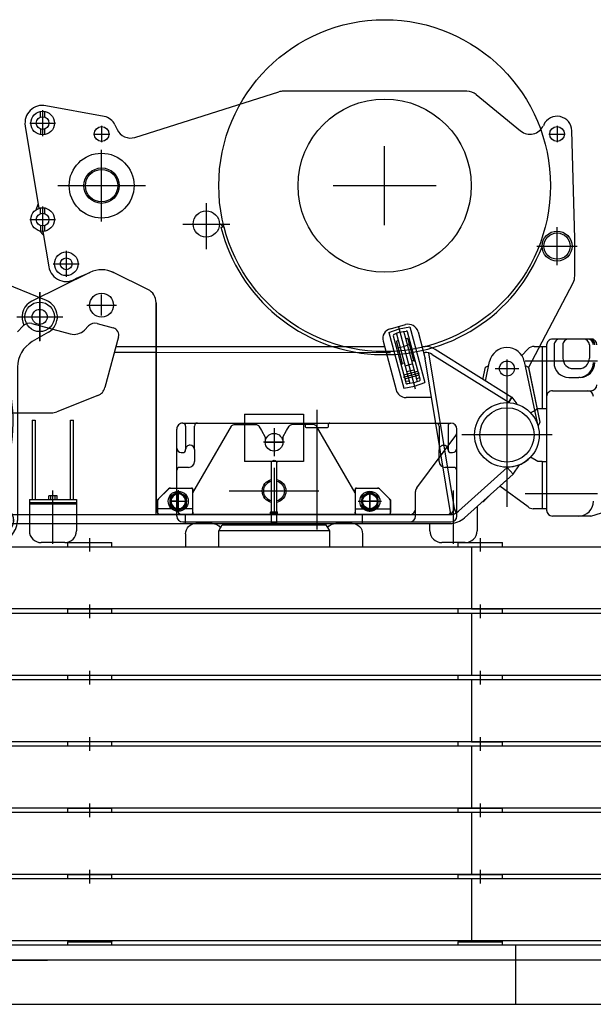
# Model space of a CAD drawing. Units: millimetres. Extents: x 6289 to 70558, y 3861 to 50604.
# Drawn here: x 38231 to 40176, y 7517 to 10854 of the extents above; entities that cross this region are included whole.
import ezdxf

# ---------------------------------------------------------------- set-up
doc = ezdxf.new("R2010")
doc.units = ezdxf.units.MM
doc.header["$LTSCALE"] = 37.5

# ---------------------------------------------------------------- blocks, each defined once
blk = doc.blocks.new('weight')
at = {"color": 0, "linetype": 'ByBlock', "lineweight": -2}
for p, q in [((-275, -170.9), (-144.4, 55)), ((-135.7, 60), (-60, 60)), ((-42.7, 40), (-51.3, 55)), ((-30, 17.8), (-42.7, 40)), ((0, 47.5), (0, -47.5)), ((42.7, 40), (29.9, 17.7)), ((51.3, 55), (42.7, 40)), ((135.7, 60), (60, 60)), ((275, -170.9), (144.4, 55)), ((-35.5, 0), (35.5, 0)), ((-30, 17.8), (-30, 0)), ((29.9, 17.7), (29.9, 0)), ((-9, -203.9), (-9, -70)), ((0, -86), (0, -244)), ((9, -126), (9, -70)), ((9, -245), (9, -126.1)), ((-395, -195), (-355, -155)), ((-283, -155), (-355, -155)), ((-275, -163), (-275, -237)), ((151.9, -165), (-152, -165)), ((275, -237), (275, -163.6)), ((355, -155), (283, -155)), ((325, -162), (325, -195)), ((355, -155), (395, -195)), ((-395, -195), (-395, -237)), ((-354.6, -200), (-352.5, -200)), ((-352.5, -184.1), (-325, -168.2)), ((-352.5, -215.9), (-352.5, -184.1)), ((-352.5, -200), (-340, -200)), ((-340, -200), (-325, -200)), ((-325, -168.2), (-297.5, -184.1)), ((-325, -172.5), (-325, -227.5)), ((-310, -200), (-297.5, -200)), ((-297.5, -184.1), (-297.5, -215.9)), ((-297.5, -200), (-295.4, -200)), ((325, -200), (294.5, -200)), ((297.5, -184.1), (325, -168.2)), ((297.5, -215.9), (297.5, -184.1)), ((325, -168.2), (352.5, -184.1)), ((325, -195), (325, -210)), ((325, -200), (340, -200)), ((340, -200), (354.6, -200)), ((340, -200), (352.5, -200)), ((352.5, -184.1), (352.5, -215.9)), ((395, -237), (395, -195)), ((-325, -231.8), (-352.5, -215.9)), ((-297.5, -215.9), (-325, -231.8)), ((-325, -236), (-325, -225)), ((-9, -245), (-9, -203.9)), ((325, -231.8), (297.5, -215.9)), ((325, -210), (325, -225)), ((352.5, -215.9), (325, -231.8)), ((325, -225), (325, -236)), ((-387, -245), (-283, -245)), ((-283, -245), (375, -245)), ((-13.1, -239), (12.9, -239)), ((-12, -236.5), (-11, -236)), ((-12, -241.5), (-12, -236.5)), ((-12, -241.5), (-11, -242)), ((-9, -236), (-11, -236)), ((-11, -242), (-11, -236)), ((-9, -242), (-11, -242)), ((9, -236), (-9, -236)), ((9, -242), (-9, -242)), ((9, -243), (-9, -243)), ((-7, -245), (-9, -243)), ((-9, -273), (-9, -245)), ((7, -245), (9, -243)), ((9, -236), (11, -236)), ((9, -242), (11, -242)), ((9, -273), (9, -245)), ((11, -242), (11, -236)), ((12, -236.5), (11, -236)), ((12, -241.5), (11, -242)), ((12, -241.5), (12, -236.5)), ((275, -237), (275, -245)), ((283, -245), (375, -245)), ((375, -245), (387, -245)), ((-265, -275), (-210, -275)), ((-176, -280), (-187.5, -300)), ((-187.5, -300), (-187.5, -355)), ((-187.5, -300), (187.5, -300)), ((-175, -280), (-176, -280)), ((175, -280), (-175, -280)), ((9, -273), (-9, -273)), ((-7, -275), (-9, -273)), ((-7, -280), (7, -280)), ((7, -275), (9, -273)), ((176, -280), (175, -280)), ((187.5, -300), (176, -280)), ((187.5, -355), (187.5, -300)), ((210, -275), (265, -275)), ((-700, -370.6), (-700, -324.6)), ((-300, -310), (-300, -355)), ((300, -310), (300, -355)), ((625, -370.6), (625, -324.6)), ((-1205, -355), (-1205, -565)), ((-1205, -355), (1275, -355)), ((-775, -355), (-775, -340)), ((-625, -340), (-775, -340)), ((-671.3, -565), (-671.3, -355)), ((-625, -355), (-625, -340)), ((550, -355), (550, -340)), ((700, -340), (550, -340)), ((700, -355), (700, -340)), ((1275, -565), (1275, -355)), ((-1205, -565), (1275, -565)), ((-775, -580), (-775, -565)), ((-669.5, -565), (-775, -565)), ((-700, -595.6), (-700, -549.6)), ((-669.5, -565), (-625, -565)), ((-625, -580), (-625, -565)), ((550, -580), (550, -565)), ((700, -565), (550, -565)), ((625, -595.6), (625, -549.6)), ((700, -580), (700, -565)), ((-1205, -580), (1275, -580)), ((-1205, -580), (-1205, -790)), ((-671.3, -790), (-671.3, -580)), ((1275, -790), (1275, -580)), ((-1205, -790), (1275, -790)), ((-775, -790), (-669.5, -790)), ((-775, -805), (-775, -790)), ((-700, -820.6), (-700, -774.6)), ((-669.5, -790), (-625, -790)), ((-625, -805), (-625, -790)), ((550, -805), (550, -790)), ((550, -790), (700, -790)), ((625, -820.6), (625, -774.6)), ((700, -805), (700, -790)), ((-1205, -805), (1275, -805)), ((-1205, -805), (-1205, -1015)), ((-671.3, -1015), (-671.3, -805)), ((1275, -1015), (1275, -805)), ((-700, -1045.6), (-700, -999.6)), ((625, -1045.6), (625, -999.6)), ((-1205, -1015), (1275, -1015)), ((-1205, -1030), (1275, -1030)), ((-1205, -1030), (-1205, -1240)), ((-775, -1030), (-775, -1015)), ((-669.5, -1015), (-775, -1015)), ((-671.3, -1240), (-671.3, -1030)), ((-669.5, -1015), (-625, -1015)), ((-625, -1030), (-625, -1015)), ((550, -1030), (550, -1015)), ((550, -1015), (700, -1015)), ((700, -1030), (700, -1015)), ((1275, -1240), (1275, -1030)), ((-700, -1270.6), (-700, -1224.6)), ((625, -1270.6), (625, -1224.6)), ((-1205, -1240), (1275, -1240)), ((-1205, -1255), (1275, -1255)), ((-1205, -1255), (-1205, -1465)), ((-775, -1255), (-775, -1240)), ((-669.5, -1240), (-775, -1240)), ((-671.3, -1465), (-671.3, -1255)), ((-625, -1240), (-669.5, -1240)), ((-625, -1255), (-625, -1240)), ((550, -1255), (550, -1240)), ((700, -1240), (550, -1240)), ((700, -1255), (700, -1240)), ((1275, -1465), (1275, -1255)), ((-1205, -1465), (1275, -1465)), ((-669.5, -1465), (-775, -1465)), ((-775, -1480), (-775, -1465)), ((-700, -1495.6), (-700, -1449.6)), ((-625, -1465), (-669.5, -1465)), ((-625, -1480), (-625, -1465)), ((550, -1480), (550, -1465)), ((700, -1465), (550, -1465)), ((625, -1495.6), (625, -1449.6)), ((700, -1480), (700, -1465)), ((-1205, -1480), (1275, -1480)), ((-1205, -1480), (-1205, -1690)), ((-671.3, -1690), (-671.3, -1480)), ((1275, -1690), (1275, -1480)), ((-1205, -1690), (1275, -1690)), ((-772, -1690), (-775, -1693)), ((-625, -1693), (-775, -1693)), ((-775, -1705), (-775, -1693)), ((-772, -1690), (-628, -1690)), ((-772, -1690), (-628, -1690)), ((-628, -1690), (-625, -1693)), ((-625, -1705), (-625, -1693)), ((553, -1690), (550, -1693)), ((700, -1693), (550, -1693)), ((550, -1705), (550, -1693)), ((553, -1690), (697, -1690)), ((697, -1690), (700, -1693)), ((700, -1705), (700, -1693)), ((-1205, -1755), (-1205, -1705)), ((-1205, -1705), (998, -1705)), ((-820, -1755), (-820, -1705)), ((998, -1705), (998, -1755)), ((-1205, -1875), (-1205, -1755)), ((-1205, -1755), (998, -1755)), ((-820, -1905), (-820, -1755)), ((998, -1755), (768.9, -1755)), ((998, -1755), (998, -1905)), ((-1187.7, -1905), (-1205, -1875)), ((998, -1905), (-1187.7, -1905))]:
    blk.add_line(p, q, dxfattribs=at)
blk.add_lwpolyline([(-650, -1705), (-602.9, -1705)], dxfattribs=at)
for centre, radius in [((-325, -200), 27.5), ((325, -200), 27.5), ((325, -200), 25)]:
    blk.add_circle(centre, radius, dxfattribs=at)
for centre, radius, start, end in [((-135.7, 50), 10, 90, 149.9568), ((-60, 50), 10, 29.8651, 90), ((60, 50), 10, 90, 150.1349), ((135.7, 50), 10, 30.0432, 90), ((0, 0), 30, 180, 0), ((0, -70), 9, 0, 180), ((0, -165), 40, 103.0029, 180), ((0, -165), 35, 104.9006, 180), ((0, -165), 40, 283.0029, 76.9971), ((0, -165), 35, 284.9006, 75.0994), ((-283, -163), 8, 0, 90), ((0, -165), 40, 180, 256.9971), ((0, -165), 35, 180, 255.0994), ((283, -163), 8, 90, 180), ((-325, -200), 25, 0, 180), ((-325, -200), 25, 180, 0), ((-387, -237), 8, 180, 270), ((-283, -237), 8, 270, 0), ((283, -237), 8, 180, 270), ((387, -237), 8, 270, 0), ((-265, -310), 35, 90, 180), ((-210, -310), 35, 35.5516, 90), ((210, -310), 35, 90, 144.4484), ((265, -310), 35, 0, 90)]:
    blk.add_arc(centre, radius, start, end, dxfattribs=at)
blk = doc.blocks.new('winch 3')
at = {"color": 0, "linetype": 'ByBlock', "lineweight": -2}
for p, q in [((-1261.8, 1008.6), (-773.7, 1162.7)), ((-136.1, 1165), (-758.7, 1165)), ((-104.4, 1153.8), (46.4, 1030.6)), ((-1365.8, 1079.2), (-1564, 1116)), ((-1582.5, 1077.2), (-1582.5, 1096.3)), ((-1575, 1101.1), (-1575, 1013.1)), ((-1567.5, 1077.2), (-1567.5, 1096.3)), ((-1634.1, 1047.1), (-1587.4, 768.1)), ((-1619, 1057.1), (-1531, 1057.1)), ((-1582.5, 1036.9), (-1582.5, 1017.8)), ((-1567.5, 1017.8), (-1567.5, 1036.9)), ((-1375, 1047.5), (-1375, 992.5)), ((-1329.7, 1051.2), (-1322.2, 1035.1)), ((124.7, 1051.1), (123.4, 1048.2)), ((170, 1047.5), (170, 992.5)), ((-1402.5, 1020), (-1347.5, 1020)), ((142.5, 1020), (197.5, 1020)), ((230, 664.7), (220, 1031.4)), ((-415, 711.5), (-415, 978.5)), ((-1375, 724), (-1375, 966)), ((-1523.6, 845.1), (-1226.3, 845)), ((-589.5, 845), (-240.5, 845)), ((-1597.1, 763.4), (-1589.8, 782.4)), ((-1582.5, 750.2), (-1582.5, 769.3)), ((-1575, 774.1), (-1575, 686.1)), ((-1567.5, 750.2), (-1567.5, 769.3)), ((-1020, 785.2), (-1020, 630.1)), ((-1619, 730.1), (-1531, 730.1)), ((-1582.5, 709.9), (-1582.5, 690.8)), ((-1567.5, 690.8), (-1567.5, 709.9)), ((-1100, 715), (-940, 715)), ((-970.3, 703.9), (-962.6, 705.9)), ((-962.6, 705.9), (-969.1, 715)), ((170, 575.8), (170, 704.2)), ((-1586, 691.6), (-1572.1, 677.1)), ((-1574.3, 690.1), (-1554.2, 570.1)), ((230, 645), (230, 668.4)), ((101.4, 640), (238.6, 640)), ((111.8, 640.8), (119.3, 637.9)), ((221, 640), (225, 640)), ((230, 539), (230, 663.3)), ((-1495, 624.1), (-1495, 536.1)), ((-1539, 580.1), (-1451, 580.1)), ((-1459.6, 531.6), (-1414.8, 550.8)), ((-1217.9, 493), (-1335.2, 550.8)), ((73.4, 227.3), (224.3, 515.8)), ((-1190, -270), (-1190, 448.1)), ((-408.4, 280), (-394.8, 280)), ((0, 243.8), (0, -243.8)), ((73.4, 227.3), (111.8, 43.4)), ((111.8, 43.4), (105.5, 31)), ((153.5, 0), (-153.5, 0)), ((-163.9, -258.4), (0.5, -110.4)), ((-1190, -270), (-194.1, -270)), ((-621, -270), (-669, -270)), ((-330, -270), (-621, -270)), ((-509, -270), (-396.3, -270))]:
    blk.add_line(p, q, dxfattribs=at)
for centre, radius in [((-415, 845), 562.5), ((-415, 845), 293.5), ((-1575, 1057.1), 40), ((-1575, 1057.1), 21.5), ((-1375, 1020), 25), ((170, 1020), 25), ((-1375, 845), 110), ((-1375, 845), 60), ((-1375, 845), 55), ((-1575, 730.1), 40), ((-1575, 730.1), 21.5), ((-1020, 715), 44.5), ((170, 640), 50.8), ((170, 640), 44.5), ((-1495, 580.1), 40), ((-1495, 580.1), 20), ((0, 0), 109.6), ((0, 0), 92.1)]:
    blk.add_circle(centre, radius, dxfattribs=at)
for centre, radius, start, end in [((-758.7, 1115), 50, 89.9986, 107.5244), ((-136.1, 1115), 50, 50.7831, 89.9986), ((-1575, 1057.1), 60, 79.4699, 189.5193), ((-1375, 1030), 50, 24.9986, 79.4699), ((170, 1030), 50, 1.5606, 154.9986), ((-1276.9, 1056.3), 50, 204.9986, 287.5244), ((78, 1069.4), 50, 230.7831, 334.9986), ((-415, 845), 573, 194.2576, 338.8052), ((215, 668.4), 15, 359.9986, 11.9367), ((180, 663.3), 50, 359.9986, 1.5606), ((-1495, 580.1), 60, 189.5193, 306.1288), ((-1375, 470), 90, 62.7142, 116.2225), ((180, 539), 50, 332.3898, 359.9986), ((-1240, 448.1), 50, 359.9986, 63.7746), ((-194.1, -224.8), 45.1, 269.9351, 311.9351)]:
    blk.add_arc(centre, radius, start, end, dxfattribs=at)
blk = doc.blocks.new('countereight frame')
at = {"color": 0, "linetype": 'ByBlock', "lineweight": -2}
for p, q in [((1460.3, 1620.7), (1263.5, 1523.8)), ((1657.1, 1562.9), (1539.8, 1620.7)), ((1290, 1524.7), (1290, 1415.2)), ((1449.5, 1510), (1550.5, 1510)), ((1685, 1518), (1685, 810)), ((1238.3, 1470), (1341.8, 1470)), ((1214.3, 1419.7), (1234, 1439.5)), ((1232.8, 1452), (1236.1, 1441.4)), ((1263, 1447.3), (1393.5, 1412.3)), ((1456, 1439.5), (1441.7, 1425.2)), ((1485, 1447.3), (1539.7, 1432.6)), ((2479.5, 1430.1), (2530.9, 1443.9)), ((2507.3, 1436.1), (2563.5, 1226.3)), ((2508.9, 1429.9), (2545.5, 1436.3)), ((2545.5, 1436.3), (2596.1, 1247.4)), ((1557.4, 1402), (1511.5, 1230.5)), ((2474, 1417.2), (2508.9, 1429.9)), ((2474, 1417.2), (2524.7, 1228.2)), ((2489.4, 1406.1), (2530.8, 1251.7)), ((2502, 1414.6), (2491.9, 1410.9)), ((2500.7, 1412.2), (2506.3, 1391.5)), ((2512, 1418.3), (2502, 1414.6)), ((2512, 1418.3), (2522.6, 1420.1)), ((2522.6, 1420.1), (2533.2, 1422)), ((2524.9, 1418.7), (2530.4, 1398)), ((2580.7, 1258.4), (2537.7, 1419.1)), ((2573.7, 1419.1), (2598.1, 1327.9)), ((1548.8, 1370), (2459.4, 1369.9)), ((2454.7, 1387.2), (2498.8, 1222.7)), ((2500.2, 1385.4), (2504.7, 1368.2)), ((2505, 1389.1), (2501.4, 1387.8)), ((2506.3, 1391.5), (2545.8, 1244.1)), ((2512.6, 1367.8), (2525, 1370)), ((2525, 1370), (2536.8, 1374.2)), ((2530.4, 1398), (2569.9, 1250.6)), ((2532.7, 1396.5), (2536.5, 1397.2)), ((2536.8, 1374.2), (2542.1, 1376.2)), ((2538.8, 1395.7), (2543.4, 1378.6)), ((2543.4, 1378.6), (2558.5, 1322)), ((2586.9, 1369.9), (2597.4, 1369.9)), ((2967.2, 1369.9), (2994.6, 1369.9)), ((2994.6, 1369.9), (2994.6, 1159.9)), ((2994.6, 1369.9), (3009.6, 1369.9)), ((3009.6, 1374.9), (3009.6, 814.9)), ((3009.6, 1369.9), (3009.6, 1159.9)), ((3148.4, 1394.9), (3029.6, 1394.9)), ((3034.6, 1374.9), (3034.6, 1314.9)), ((3064.6, 1374.9), (3064.6, 1329.9)), ((3153, 1394.9), (3148.4, 1394.9)), ((3168.4, 1394.9), (3153, 1394.9)), ((3154.6, 1374.9), (3154.6, 1329.9)), ((1543.5, 1350), (1685, 1350)), ((1685, 1350), (2464.7, 1349.9)), ((2504.7, 1368.2), (2519.9, 1311.7)), ((2507, 1366.8), (2512.6, 1367.8)), ((2591.1, 1349.9), (2597.4, 1349.9)), ((2697, 820.2), (2610, 1348)), ((2621.2, 1343.1), (2881, 1180.7)), ((2631.8, 1360.1), (2891.6, 1197.7)), ((2925, 1339.6), (2945.8, 1360.9)), ((2519.9, 1311.7), (2516.4, 1305.5)), ((2527.1, 1313.6), (2519.9, 1311.7)), ((2529.7, 1303.9), (2553.9, 1310.4)), ((2551.3, 1320.1), (2558.5, 1322)), ((2558.5, 1322), (2564.7, 1318.5)), ((2685.1, 800.1), (2598.1, 1327.9)), ((2802.1, 1299.4), (2813.5, 1305.1)), ((2802.5, 1252.4), (2816.3, 1318.6)), ((2875, 1325.4), (2875, 1264.4)), ((2933.8, 1318.6), (2977, 1111.3)), ((3181.6, 1319.9), (2936.6, 1319.9)), ((2936.6, 1305.1), (2948, 1299.3)), ((2523.8, 1266.1), (2577.9, 1280.6)), ((2524.9, 1273.7), (2573.2, 1286.6)), ((2528.5, 1260.1), (2576.8, 1273.1)), ((2534.9, 1284.6), (2559.1, 1291.1)), ((2793.5, 1258.1), (2802.1, 1299.4)), ((2834.5, 1294.9), (2915.5, 1294.9)), ((2948, 1299.3), (2986.8, 1113.4)), ((3099.6, 1294.9), (3119.6, 1294.9)), ((2530.8, 1251.7), (2543.2, 1253.8)), ((2530.8, 1251.7), (2532.5, 1245.5)), ((2545.8, 1244.1), (2537, 1242.6)), ((2558.1, 1246.3), (2545.8, 1244.1)), ((2558.1, 1246.3), (2569.9, 1250.6)), ((2561.2, 1234.7), (2596.1, 1247.4)), ((2567.3, 1260.3), (2579.1, 1264.6)), ((2569.9, 1250.6), (2578.3, 1253.6)), ((3084.6, 1264.9), (3118.4, 1264.9)), ((3123, 1264.9), (3118.4, 1264.9)), ((1487.5, 1203.7), (1347.9, 1148.5)), ((2524.7, 1228.2), (2561.2, 1234.7)), ((3029.6, 1219.9), (3148.4, 1219.9)), ((3148.4, 1219.9), (3160.1, 1219.9)), ((2619.8, 1196.7), (2532.6, 1196.7)), ((2875, 1191.8), (2875, 948)), ((2891.6, 1197.7), (2881, 1180.7)), ((2891.6, 1197.7), (2908, 1175.3)), ((963, 1145), (1329.5, 1145)), ((1985, 1139.9), (2185, 1139.9)), ((1985, 1139.9), (1985, 979.9)), ((2185, 1139.9), (2185, 979.9)), ((2230, 1154.9), (2230, 749.9)), ((2954.6, 1145.2), (2964.6, 1150.9)), ((2964.6, 1150.9), (2977.4, 1158.3)), ((2977.4, 1158.3), (2980.1, 1159.9)), ((2980.1, 1159.9), (2994.6, 1159.9)), ((2994.6, 1159.9), (3009.6, 1159.9)), ((1265, 1120), (1265, 851)), ((1265, 1120), (1275, 1120)), ((1275, 1120), (1275, 851)), ((1395, 851), (1395, 1120)), ((1395, 1120), (1405, 1120)), ((1405, 851), (1405, 1120)), ((1775, 1110), (2685, 1109.9)), ((2190, 1105.9), (2190, 1098.9)), ((2270, 1098.9), (2270, 1105.9)), ((2986.8, 1113.4), (2980.5, 1100.9)), ((1755, 820), (1755, 1090)), ((1785, 1100), (1785, 1020)), ((1815, 1020), (1815, 1100)), ((2085, 1077.4), (2085, 1012.4)), ((2194, 1094.9), (2266, 1094.9)), ((2645, 1099.9), (2645, 1019.9)), ((2675, 1099.9), (2675, 1019.9)), ((2705, 1079.5), (2705, 1089.9)), ((2705, 1024.9), (2705, 1079.5)), ((3028.5, 1069.9), (2721.5, 1069.9)), ((2052.5, 1044.9), (2117.5, 1044.9)), ((2569, 890.3), (2701.1, 1067.6)), ((1770, 1010), (1775, 1010)), ((1815, 1020), (1815, 980)), ((2645, 979.9), (2645, 1019.9)), ((2685, 1009.9), (2690, 1009.9)), ((2705, 949.9), (2705, 1024.9)), ((2185, 979.9), (1985, 979.9)), ((2895.6, 937.2), (2917.4, 968.9)), ((2895.6, 937.2), (2917.4, 968.9)), ((2980.1, 979.9), (2954.6, 994.6)), ((2994.6, 979.9), (2980.1, 979.9)), ((2994.6, 979.9), (2994.6, 819.9)), ((2994.6, 979.9), (3009.6, 979.9)), ((3009.6, 979.9), (3009.6, 819.9)), ((1795, 960), (1765, 960)), ((2695, 959.9), (2665, 959.9)), ((2705, 794.9), (2705, 949.9)), ((2711.1, 811.5), (2875.5, 959.5)), ((2731.2, 789.2), (2895.6, 937.2)), ((2850.3, 896.4), (2895.6, 937.2)), ((2875.5, 959.5), (2895.6, 937.2)), ((1335, 700.4), (1335, 881.6)), ((1693, 852.9), (1727.1, 887)), ((1734.2, 890), (1805, 890)), ((1760, 817.5), (1760, 872.5)), ((1810, 806), (1810, 888.6)), ((2360, 888.6), (2360, 805.9)), ((2365, 889.9), (2435.9, 889.9)), ((2410, 817.4), (2410, 872.4)), ((2443, 887), (2477.1, 852.9)), ((2565, 819.9), (2565, 878.3)), ((2693.7, 700.3), (2693.7, 881.6)), ((2946.6, 825.7), (2850.3, 896.4)), ((3181.6, 869.9), (2936.6, 869.9)), ((1255, 851), (1415, 851)), ((1255, 851), (1255, 745)), ((1255, 841), (1415, 841)), ((1255, 836), (1327, 836)), ((1321.2, 851.8), (1321.2, 863.2)), ((1345.4, 864), (1324.6, 864)), ((1324.6, 851), (1345.4, 851)), ((1327, 836), (1343, 836)), ((1328.1, 851.8), (1328.1, 863.2)), ((1342, 851.8), (1342, 863.2)), ((1343, 836), (1415, 836)), ((1348.9, 851.8), (1348.9, 863.2)), ((1415, 851), (1415, 745)), ((1690, 845.8), (1690, 820)), ((1732.5, 845), (1787.5, 845)), ((2370.5, 844.9), (2449.3, 844.9)), ((2480, 819.9), (2480, 845.8)), ((2802.6, 850.8), (2816.5, 866.1)), ((1690, 820), (1810, 820)), ((1690, 820), (1690, 805)), ((1755, 795), (1755, 820)), ((2360, 819.9), (2480, 819.9)), ((2480, 804.9), (2480, 819.9)), ((2565, 794.9), (2565, 819.9)), ((2683.9, 806.9), (2678, 799.9)), ((2697, 820.2), (2685.1, 800.1)), ((2702.9, 805.3), (2697, 820.2)), ((2773.7, 827.4), (2773.7, 745)), ((2994.6, 819.9), (2964.4, 819.9)), ((3009.6, 819.9), (2994.6, 819.9)), ((3159.6, 794.9), (3234.7, 818.8)), ((842, 800), (2680.9, 799.9)), ((843, 770), (2681, 769.9)), ((1691.4, 800), (1804, 800)), ((2206, 799.9), (1775, 800)), ((1775, 775), (2545, 774.9)), ((1785, 770), (1785, 800)), ((2254, 799.9), (2206, 799.9)), ((2545, 799.9), (2254, 799.9)), ((2366, 799.9), (2478.7, 799.9)), ((2385, 769.9), (2385, 799.9)), ((2545, 774.9), (2685, 774.9)), ((2613.7, 745), (2613.7, 769.9)), ((3118.4, 794.9), (3029.6, 794.9)), ((3159.6, 794.9), (3118.4, 794.9)), ((1375, 705), (1295, 705)), ((2733.7, 705), (2653.7, 705))]:
    blk.add_line(p, q, dxfattribs=at)
blk.add_line((1500, 1474.4), (1500, 1545.6))
for points in [[(2881, 1180.7), (2891.6, 1197.7)], [(2910.7, 966.3), (2895.1, 962.2), (2883, 960.7), (2875, 959.8)]]:
    blk.add_lwpolyline(points, dxfattribs=at)
for centre, radius in [((1500, 1510), 40.5), ((1290, 1470), 50), ((1290, 1470), 25.5), ((2875, 1294.9), 25.5), ((2875, 1069.9), 109.6), ((2875, 1069.9), 92.1), ((2085, 1044.9), 30), ((1760, 845), 34), ((1760, 845), 27.5), ((2410, 844.9), 34), ((2410, 844.9), 27.5)]:
    blk.add_circle(centre, radius, dxfattribs=at)
for centre, radius, start, end in [((1500, 1540), 90, 62.7142, 116.2225), ((1635, 1518), 50, 359.9986, 63.7746), ((1290, 1470), 60, 116.2225, 197.4562), ((1255.2, 1418.3), 30, 74.9986, 134.9986), ((1477.2, 1418.3), 30, 74.9986, 134.9986), ((2539.9, 1410.1), 35, 14.9986, 104.9986), ((1406.4, 1460.6), 50, 254.9986, 314.9986), ((1533.3, 1408.4), 25, 344.9986, 74.9986), ((2488.5, 1396.3), 35, 104.9986, 194.9986), ((2493.3, 1407.2), 4, 109.9986, 194.9986), ((2502.7, 1412.7), 2, 109.9986, 194.9986), ((2522.9, 1418.1), 2, 14.9986, 99.9986), ((2533.8, 1418), 4, 14.9986, 99.9986), ((2502.1, 1385.9), 2, 109.9986, 194.9986), ((2504.3, 1391), 2, 289.9986, 14.9986), ((2532.4, 1398.5), 2, 194.9986, 279.9986), ((2536.9, 1395.2), 2, 14.9986, 99.9986), ((2541.4, 1378.1), 2, 289.9986, 14.9986), ((2597.4, 1304.9), 65, 57.9986, 89.9986), ((2967.2, 1339.9), 30, 89.9986, 135.661), ((3029.6, 1374.9), 20, 89.9986, 179.9986), ((3054.6, 1374.9), 20, 89.9986, 179.9986), ((3084.6, 1374.9), 20, 89.9986, 179.9986), ((3134.6, 1374.9), 20, 359.9986, 89.9986), ((3148.4, 1374.9), 20, 359.9986, 89.9986), ((3153, 1374.9), 20, 359.9986, 89.9986), ((3160.1, 1374.9), 20, 359.9986, 89.9986), ((2506.7, 1368.8), 2, 194.9986, 279.9986), ((2597.4, 1304.9), 45, 57.9986, 89.9986), ((2875, 1306.3), 60, 11.7862, 168.2109), ((3084.6, 1314.9), 50, 179.9986, 269.9986), ((3099.6, 1329.9), 35, 179.9986, 269.9986), ((3118.4, 1314.9), 50, 269.9986, 359.9986), ((3119.6, 1329.9), 35, 269.9986, 359.9986), ((3123, 1314.9), 50, 269.9986, 359.9986), ((2536.3, 1246.5), 4, 194.9986, 279.9986), ((2576.9, 1257.4), 4, 289.9986, 14.9986), ((3160.1, 1239.9), 20, 269.9986, 359.9986), ((1472.8, 1240.9), 40, 291.5794, 344.9986), ((2532.6, 1231.7), 35, 194.9986, 269.9986), ((3029.6, 1199.9), 20, 89.9986, 179.9986), ((3148.4, 1199.9), 20, 359.9986, 89.9986), ((1329.5, 1195), 50, 269.9986, 291.5794), ((1775, 1090), 20, 89.9986, 179.9986), ((1775, 1100), 10, 359.9986, 89.9986), ((1825, 1100), 10, 89.9986, 179.9986), ((2186, 1105.9), 4, 359.9986, 89.9986), ((2274, 1105.9), 4, 89.9986, 179.9986), ((2635, 1099.9), 10, 359.9986, 89.9986), ((2685, 1099.9), 10, 89.9986, 179.9986), ((2685, 1089.9), 20, 359.9986, 89.9986), ((2685, 1089.9), 20, 359.9986, 89.9986), ((2194, 1098.9), 4, 179.9986, 269.9986), ((2266, 1098.9), 4, 269.9986, 359.9986), ((2685, 1079.5), 20, 323.3161, 359.9986), ((1800, 1020), 15, 89.9986, 179.9986), ((1800, 1020), 15, 359.9986, 89.9986), ((2660, 1019.9), 15, 89.9986, 179.9986), ((2660, 1019.9), 15, 359.9986, 89.9986), ((1770, 1025), 15, 179.9986, 269.9986), ((1775, 1020), 10, 269.9986, 359.9986), ((2685, 1019.9), 10, 179.9986, 269.9986), ((2690, 1024.9), 15, 269.9986, 359.9986), ((1795, 980), 20, 269.9986, 359.9986), ((2665, 979.9), 20, 179.9986, 269.9986), ((2875, 1069.9), 109.6, 292.7691, 316.5938), ((1765, 950), 10, 89.9986, 179.9986), ((2695, 949.9), 10, 359.9986, 89.9986), ((1734.2, 880), 10, 89.9986, 134.9986), ((1805, 880), 10, 59.9986, 89.9986), ((2365, 879.9), 10, 89.9986, 119.9986), ((2435.9, 879.9), 10, 44.9986, 89.9986), ((2585, 878.3), 20, 143.3161, 179.9986), ((1324.6, 856.1), 7.9, 63.9972, 115.9999), ((1324.6, 858.9), 7.9, 243.9972, 295.9999), ((1335, 833.6), 30.4, 76.8284, 103.1687), ((1335, 881.4), 30.4, 256.8284, 283.1687), ((1345.4, 856.1), 7.9, 63.9972, 115.9999), ((1345.4, 858.9), 7.9, 243.9972, 295.9999), ((1700, 845.8), 10, 134.9986, 179.9986), ((2470, 845.8), 10, 359.9986, 44.9986), ((2780.4, 871), 30, 290.262, 317.765), ((3118.4, 844.9), 50, 269.9986, 359.9986), ((1700, 805), 10, 179.9986, 209.9986), ((1775, 820), 20, 179.9986, 269.9986), ((1804, 806), 6, 269.9986, 359.9986), ((2366, 805.9), 6, 179.9986, 269.9986), ((2470, 804.9), 10, 329.9986, 359.9986), ((2545, 819.9), 20, 269.9986, 359.9986), ((2681, 845.1), 45.1, 269.9351, 311.9351), ((2964.4, 849.9), 30, 233.7193, 269.9986), ((3029.6, 814.9), 20, 179.9986, 269.9986), ((1775, 795), 20, 179.9986, 269.9986), ((2545, 794.9), 20, 269.9986, 359.9986), ((2681, 844.9), 75, 269.9986, 311.9986), ((2685, 794.9), 20, 269.9986, 359.9986), ((1295, 745), 40, 179.9986, 269.9986), ((1375, 745), 40, 269.9986, 359.9986), ((2653.7, 745), 40, 179.9986, 269.9986), ((2733.7, 745), 40, 269.9986, 359.9986)]:
    blk.add_arc(centre, radius, start, end, dxfattribs=at)
blk = doc.blocks.new('winch 2')
at = {"color": 0, "linetype": 'ByBlock', "lineweight": -2}
for p, q in [((690.1, 326.8), (690, -776.9)), ((690.1, 313.2), (690, -790.5)), ((374.5, 292.1), (-30.5, 51.6)), ((400.1, 282.6), (400.1, 195.6)), ((445.4, 270.2), (474.7, 207.3)), ((955.4, 207.3), (984.7, 270.2)), ((1030.1, 282.6), (1030.1, 195.6)), ((1317.8, 185.5), (1049, 295.4)), ((367.1, 239.1), (433.1, 239.1)), ((997.1, 239.1), (1063.1, 239.1)), ((1295.1, 214), (1295.1, 49)), ((1295.1, 47.5), (1295.1, 212.5)), ((501.9, 190), (928.2, 190)), ((1217.6, 130), (1372.6, 130)), ((1218.1, 130), (1373.1, 130)), ((1325.1, 78), (1270.1, 46.3)), ((0, -60.3), (0, 60.3)), ((-66, 0), (66, 0)), ((165, -404.1), (-51.8, -30.1)), ((1220.1, -40.3), (1220, -560)), ((1161.7, -225), (218.4, -225)), ((165, -560), (165, -404.1)), ((225, -516.5), (225, -603.5)), ((1155, -516.5), (1155, -603.5)), ((192, -560), (258, -560)), ((282, -555.4), (275, -550.9)), ((282, -555.4), (275.8, -560.4)), ((1098, -555.4), (1105.2, -550)), ((1098, -555.4), (1104.2, -560.5)), ((1122, -560), (1188, -560)), ((174.6, -592.5), (290.3, -772.1)), ((1208.9, -596.4), (1152.5, -680)), ((932.9, -667), (952.1, -667)), ((942.5, -676.6), (942.5, -657.4)), ((1152.5, -680), (1082.5, -784)), ((462, -781.2), (474.9, -755.5)), ((905.2, -755.5), (918.1, -781.3)), ((332.3, -795), (439.6, -795)), ((1061.7, -795), (940.4, -795))]:
    blk.add_line(p, q, dxfattribs=at)
for centre, radius in [((400.1, 239.1), 25), ((1030.1, 239.1), 25), ((1295.1, 130), 50), ((1295.1, 130), 25.5), ((1295.1, 130), 25.5), ((690, -225), 302.5), ((0.1, 0), 50), ((0.1, 0), 25.5), ((690, -225), 140), ((225, -560), 50.8), ((225, -560), 44.5), ((1155, -560), 50.8), ((1155, -560), 44.5), ((942.5, -667), 8.75)]:
    blk.add_circle(centre, radius, dxfattribs=at)
for centre, radius, start, end in [((400.1, 249.1), 50, 24.9986, 120.6992), ((690, -225), 515, 58.557, 116.3851), ((1030.1, 249.1), 50, 67.7685, 154.9986), ((690, -225), 515, 116.3851, 134.2413), ((690, -225), 515, 190.4185, 58.4583), ((501.9, 220), 30, 204.9986, 269.9986), ((928.2, 220), 30, 269.9986, 334.9986), ((1295.1, 130), 60, 299.9986, 67.7685), ((690, -225), 515, 134.2413, 190.4185), ((0.1, 0), 60, 120.6992, 210.1018), ((1320.1, -40.4), 100, 119.9986, 179.9986), ((225, -560), 60, 179.9986, 212.7852), ((690, -225), 533, 219.0009, 320.9962), ((690, -225), 525, 219.0009, 320.9962), ((1155, -560), 65, 351.1487, 359.9986), ((1155, -560), 65, 326.0194, 351.1487), ((497.2, -766.7), 25, 70.4089, 153.2924), ((690, -225), 550, 250.4089, 269.4422), ((690, -225), 550, 269.4422, 279.4166), ((690, -225), 550, 279.4166, 289.5882), ((882.8, -766.7), 25, 26.7047, 109.5882), ((332.3, -745), 50, 212.7852, 269.9986), ((439.6, -770), 25, 269.9986, 333.2924), ((940.4, -770), 25, 206.7047, 269.9986), ((1061.7, -770), 25, 269.9986, 326.0194)]:
    blk.add_arc(centre, radius, start, end, dxfattribs=at)

msp = doc.modelspace()

# ---------------------------------------------------------------- block references
for name, p in [('winch 3', (39883.4, 9446.7)), ('winch 2', (37003.3, 9716.8)), ('countereight frame', (37008.4, 8376.8))]:
    msp.add_blockref(name, p)
at = {"xscale": -1}
msp.add_blockref('weight', (39093.4, 9421.7), dxfattribs=at)

doc.saveas('drawing.dxf')
